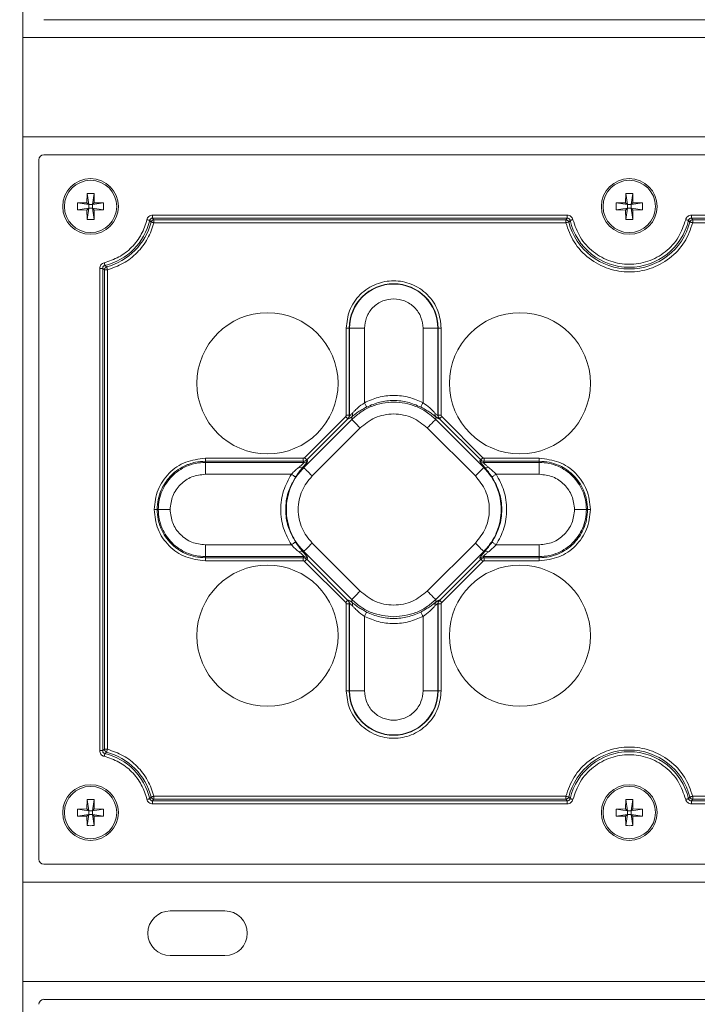
# Model space of a CAD drawing. Units: millimetres. Extents: x 0 to 841, y 0 to 594.
# Drawn here: x 436 to 444, y 65 to 77 of the extents above; entities that cross this region are included whole.
import ezdxf

# ---------------------------------------------------------------- set-up
doc = ezdxf.new("R2010")
doc.units = ezdxf.units.MM
doc.layers.add('DIM-02', color=1, linetype='Continuous')
doc.styles.get("Standard").update_dxf_attribs({"font": 'arial.ttf'})
doc.dimstyles.new('AM_ISO', dxfattribs={"dimscale": 0.8, "dimtxt": 3.5, "dimasz": 2.5, "dimexe": 1, "dimexo": 1, "dimgap": 1.5, "dimtad": 1, "dimdsep": 46, "dimtxsty": 'Standard', "dimcen": 0, "dimclrd": 256, "dimclre": 256, "dimclrt": 2, "dimadec": 0, "dimazin": 2, "dimtp": 0.1, "dimtm": 0.1, "dimtfac": 0.71, "dimtdec": 3, "dimtmove": 0, "dimatfit": 3, "dimfxl": 1, "dimlwd": -1, "dimlwe": -1, "dimarcsym": 0})

# ---------------------------------------------------------------- blocks, each defined once
blk = doc.blocks.new('*D149')
at = {"layer": 'Defpoints', "color": 0}
for p in [(461.261, 113.36), (431.571, 65.646), (461.261, 65.522)]:
    blk.add_point(p, dxfattribs=at)
at = {"layer": 'DIM-02', "linetype": 'Continuous'}
for p, q in [((431.571, 66.446), (431.571, 114.16)), ((461.261, 66.322), (461.261, 114.16)), ((433.571, 113.36), (459.261, 113.36))]:
    blk.add_line(p, q, dxfattribs=at)
at = {"layer": 'DIM-02'}
for points in [[(433.571, 113.693), (433.571, 113.026), (431.571, 113.36)], [(459.261, 113.026), (459.261, 113.693), (461.261, 113.36)]]:
    blk.add_solid(points, dxfattribs=at)
at = {"layer": 'DIM-02', "color": 2, "insert": (445.972, 115.989), "char_height": 2.8, "attachment_point": 5}
blk.add_mtext('255', dxfattribs=at)

msp = doc.modelspace()

# ---------------------------------------------------------------- linework, layer by layer
at = {"color": 3, "linetype": 'Continuous', "lineweight": 15}
for p, q in [((435.76, 105.219), (435.76, 56.619)), ((436.012, 76.635), (456.473, 76.635)), ((456.904, 76.419), (435.76, 76.419)), ((435.76, 75.219), (456.904, 75.219)), ((435.952, 74.943), (435.952, 66.495)), ((456.653, 75.003), (436.012, 75.003)), ((436.534, 74.537), (436.532, 74.423)), ((436.554, 74.401), (436.534, 74.537)), ((436.618, 74.537), (436.599, 74.401)), ((436.621, 74.423), (436.618, 74.537)), ((443.038, 74.537), (443.036, 74.423)), ((443.058, 74.401), (443.038, 74.537)), ((443.122, 74.537), (443.103, 74.401)), ((443.125, 74.423), (443.122, 74.537)), ((436.532, 74.423), (436.419, 74.421)), ((436.419, 74.421), (436.554, 74.401)), ((436.419, 74.337), (436.419, 74.421)), ((436.554, 74.357), (436.419, 74.337)), ((436.419, 74.337), (436.532, 74.335)), ((436.554, 74.401), (436.532, 74.423)), ((436.554, 74.357), (436.532, 74.335)), ((436.532, 74.335), (436.534, 74.221)), ((436.534, 74.221), (436.554, 74.357)), ((436.554, 74.401), (436.554, 74.357)), ((436.599, 74.401), (436.554, 74.401)), ((436.554, 74.357), (436.599, 74.357)), ((436.621, 74.423), (436.599, 74.401)), ((436.599, 74.401), (436.734, 74.421)), ((436.599, 74.357), (436.599, 74.401)), ((436.621, 74.335), (436.599, 74.357)), ((436.734, 74.337), (436.599, 74.357)), ((436.599, 74.357), (436.618, 74.221)), ((436.621, 74.335), (436.618, 74.221)), ((436.734, 74.421), (436.621, 74.423)), ((436.621, 74.335), (436.734, 74.337)), ((436.734, 74.421), (436.734, 74.337)), ((443.036, 74.423), (442.923, 74.421)), ((442.923, 74.421), (443.058, 74.401)), ((442.923, 74.337), (442.923, 74.421)), ((443.058, 74.357), (442.923, 74.337)), ((442.923, 74.337), (443.036, 74.335)), ((443.058, 74.401), (443.036, 74.423)), ((443.058, 74.357), (443.036, 74.335)), ((443.036, 74.335), (443.038, 74.221)), ((443.038, 74.221), (443.058, 74.357)), ((443.058, 74.401), (443.058, 74.357)), ((443.103, 74.401), (443.058, 74.401)), ((443.058, 74.357), (443.103, 74.357)), ((443.125, 74.423), (443.103, 74.401)), ((443.103, 74.401), (443.238, 74.421)), ((443.103, 74.357), (443.103, 74.401)), ((443.125, 74.335), (443.103, 74.357)), ((443.238, 74.337), (443.103, 74.357)), ((443.103, 74.357), (443.122, 74.221)), ((443.125, 74.335), (443.122, 74.221)), ((443.238, 74.421), (443.125, 74.423)), ((443.125, 74.335), (443.238, 74.337)), ((443.238, 74.421), (443.238, 74.337)), ((437.308, 74.191), (437.291, 74.211)), ((442.331, 74.274), (437.326, 74.274)), ((437.326, 74.274), (437.326, 74.239)), ((442.331, 74.239), (437.326, 74.239)), ((437.326, 74.239), (437.342, 74.218)), ((437.342, 74.218), (442.315, 74.218)), ((437.342, 74.182), (437.342, 74.218)), ((442.315, 74.218), (442.331, 74.239)), ((442.315, 74.218), (442.315, 74.182)), ((442.331, 74.239), (442.331, 74.274)), ((442.366, 74.211), (442.349, 74.191)), ((443.812, 74.191), (443.795, 74.211)), ((448.835, 74.274), (443.83, 74.274)), ((443.83, 74.274), (443.83, 74.239)), ((448.835, 74.239), (443.83, 74.239)), ((443.83, 74.239), (443.846, 74.218)), ((443.846, 74.218), (448.819, 74.218)), ((443.846, 74.182), (443.846, 74.218)), ((442.315, 74.182), (437.342, 74.182)), ((448.819, 74.182), (443.846, 74.182)), ((436.687, 73.631), (436.687, 67.807)), ((436.723, 73.631), (436.687, 73.631)), ((436.723, 73.631), (436.723, 67.807)), ((436.744, 73.615), (436.723, 73.631)), ((436.744, 67.823), (436.744, 73.615)), ((436.744, 73.615), (436.779, 73.615)), ((436.75, 73.665), (436.77, 73.649)), ((436.779, 73.615), (436.779, 67.823)), ((439.664, 71.858), (439.664, 72.909)), ((439.7, 72.909), (439.664, 72.909)), ((439.7, 72.909), (439.703, 72.909)), ((439.7, 72.909), (439.7, 71.858)), ((439.703, 72.909), (439.703, 71.855)), ((439.703, 72.909), (439.883, 72.909)), ((439.883, 72.009), (439.883, 72.909)), ((440.59, 72.909), (440.59, 72.009)), ((440.77, 72.909), (440.59, 72.909)), ((440.77, 71.855), (440.77, 72.909)), ((440.77, 72.909), (440.773, 72.909)), ((440.773, 71.858), (440.773, 72.909)), ((440.773, 72.909), (440.809, 72.909)), ((440.809, 72.909), (440.809, 71.858)), ((439.161, 71.345), (439.657, 71.841)), ((439.7, 71.858), (439.664, 71.858)), ((439.703, 71.855), (439.7, 71.858)), ((439.73, 71.84), (439.73, 71.806)), ((440.743, 71.806), (440.743, 71.84)), ((440.77, 71.855), (440.773, 71.858)), ((440.809, 71.858), (440.773, 71.858)), ((440.816, 71.841), (441.312, 71.345)), ((439.73, 71.806), (439.15, 71.225)), ((439.682, 71.816), (439.186, 71.32)), ((439.686, 71.813), (439.682, 71.816)), ((441.323, 71.225), (440.743, 71.806)), ((440.791, 71.816), (440.787, 71.813)), ((441.287, 71.32), (440.791, 71.816)), ((439.251, 71.124), (439.831, 71.704)), ((440.642, 71.704), (441.222, 71.124)), ((437.962, 71.302), (437.962, 71.338)), ((437.962, 71.338), (439.144, 71.338)), ((437.962, 71.302), (437.962, 71.288)), ((439.144, 71.302), (437.962, 71.302)), ((437.962, 71.288), (437.962, 71.145)), ((437.962, 71.288), (439.154, 71.288)), ((439.144, 71.338), (439.144, 71.302)), ((439.154, 71.288), (439.144, 71.302)), ((439.196, 71.306), (439.186, 71.32)), ((441.287, 71.32), (441.277, 71.306)), ((441.329, 71.302), (441.319, 71.288)), ((441.319, 71.288), (441.994, 71.288)), ((441.329, 71.302), (441.329, 71.338)), ((441.329, 71.338), (441.994, 71.338)), ((441.994, 71.302), (441.329, 71.302)), ((441.994, 71.338), (441.994, 71.302)), ((441.994, 71.302), (441.994, 71.288)), ((441.994, 71.288), (441.994, 71.145)), ((437.962, 71.145), (439.001, 71.145)), ((439.15, 71.225), (439.137, 71.225)), ((441.336, 71.225), (441.323, 71.225)), ((441.472, 71.145), (441.994, 71.145)), ((437.343, 70.719), (437.379, 70.719)), ((437.379, 70.719), (437.393, 70.719)), ((437.393, 70.719), (437.537, 70.719)), ((442.563, 70.719), (442.42, 70.719)), ((442.577, 70.719), (442.563, 70.719)), ((442.613, 70.719), (442.577, 70.719)), ((437.962, 70.15), (437.962, 70.293)), ((439.001, 70.293), (437.962, 70.293)), ((439.831, 69.733), (439.251, 70.314)), ((441.222, 70.314), (440.642, 69.733)), ((441.994, 70.293), (441.472, 70.293)), ((441.994, 70.15), (441.994, 70.293)), ((439.137, 70.213), (439.15, 70.213)), ((439.15, 70.213), (439.73, 69.632)), ((440.743, 69.632), (441.323, 70.213)), ((441.323, 70.213), (441.336, 70.213)), ((439.154, 70.15), (437.962, 70.15)), ((437.962, 70.136), (437.962, 70.15)), ((437.962, 70.136), (439.144, 70.136)), ((437.962, 70.1), (437.962, 70.136)), ((439.144, 70.1), (437.962, 70.1)), ((439.144, 70.136), (439.154, 70.15)), ((439.144, 70.136), (439.144, 70.1)), ((439.657, 69.597), (439.161, 70.093)), ((439.186, 70.118), (439.196, 70.132)), ((439.186, 70.118), (439.682, 69.622)), ((440.791, 69.622), (441.287, 70.118)), ((441.312, 70.093), (440.816, 69.597)), ((441.277, 70.132), (441.287, 70.118)), ((441.994, 70.15), (441.319, 70.15)), ((441.319, 70.15), (441.329, 70.136)), ((441.329, 70.136), (441.994, 70.136)), ((441.329, 70.1), (441.329, 70.136)), ((441.994, 70.1), (441.329, 70.1)), ((441.994, 70.136), (441.994, 70.15)), ((441.994, 70.136), (441.994, 70.1)), ((439.664, 69.58), (439.7, 69.58)), ((439.664, 68.529), (439.664, 69.58)), ((439.686, 69.625), (439.682, 69.622)), ((439.703, 69.582), (439.7, 69.58)), ((439.7, 69.58), (439.7, 68.529)), ((439.703, 69.582), (439.703, 68.529)), ((439.73, 69.632), (439.73, 69.598)), ((440.743, 69.598), (440.743, 69.632)), ((440.77, 68.529), (440.77, 69.582)), ((440.77, 69.582), (440.773, 69.58)), ((440.773, 68.529), (440.773, 69.58)), ((440.773, 69.58), (440.809, 69.58)), ((440.787, 69.625), (440.791, 69.622)), ((440.809, 69.58), (440.809, 68.529)), ((439.883, 68.529), (439.883, 69.428)), ((440.59, 69.428), (440.59, 68.529)), ((439.7, 68.529), (439.664, 68.529)), ((439.703, 68.529), (439.7, 68.529)), ((439.703, 68.529), (439.883, 68.529)), ((440.77, 68.529), (440.59, 68.529)), ((440.773, 68.529), (440.77, 68.529)), ((440.773, 68.529), (440.809, 68.529)), ((436.687, 67.807), (436.723, 67.807)), ((436.723, 67.807), (436.744, 67.823)), ((436.779, 67.823), (436.744, 67.823)), ((436.77, 67.789), (436.75, 67.772)), ((436.779, 67.823), (436.77, 67.789)), ((436.534, 67.217), (436.532, 67.103)), ((436.554, 67.081), (436.534, 67.217)), ((436.618, 67.217), (436.599, 67.081)), ((436.621, 67.103), (436.618, 67.217)), ((437.291, 67.226), (437.308, 67.247)), ((437.326, 67.199), (437.342, 67.22)), ((442.331, 67.199), (437.326, 67.199)), ((437.326, 67.199), (437.326, 67.163)), ((437.342, 67.22), (437.342, 67.256)), ((437.342, 67.256), (442.315, 67.256)), ((442.315, 67.22), (437.342, 67.22)), ((442.315, 67.256), (442.315, 67.22)), ((442.315, 67.22), (442.331, 67.199)), ((442.331, 67.163), (442.331, 67.199)), ((442.349, 67.247), (442.366, 67.226)), ((443.038, 67.217), (443.036, 67.103)), ((443.058, 67.081), (443.038, 67.217)), ((443.122, 67.217), (443.103, 67.081)), ((443.125, 67.103), (443.122, 67.217)), ((443.795, 67.226), (443.812, 67.247)), ((443.83, 67.199), (443.846, 67.22)), ((448.835, 67.199), (443.83, 67.199)), ((443.83, 67.199), (443.83, 67.163)), ((443.846, 67.22), (443.846, 67.256)), ((443.846, 67.256), (448.819, 67.256)), ((448.819, 67.22), (443.846, 67.22)), ((436.532, 67.103), (436.419, 67.101)), ((436.419, 67.101), (436.554, 67.081)), ((436.419, 67.017), (436.419, 67.101)), ((436.554, 67.081), (436.532, 67.103)), ((436.554, 67.081), (436.554, 67.037)), ((436.599, 67.081), (436.554, 67.081)), ((436.621, 67.103), (436.599, 67.081)), ((436.599, 67.081), (436.734, 67.101)), ((436.599, 67.037), (436.599, 67.081)), ((436.734, 67.101), (436.621, 67.103)), ((436.734, 67.101), (436.734, 67.017)), ((437.326, 67.163), (442.331, 67.163)), ((443.036, 67.103), (442.923, 67.101)), ((442.923, 67.101), (443.058, 67.081)), ((442.923, 67.017), (442.923, 67.101)), ((443.058, 67.081), (443.036, 67.103)), ((443.058, 67.081), (443.058, 67.037)), ((443.103, 67.081), (443.058, 67.081)), ((443.125, 67.103), (443.103, 67.081)), ((443.103, 67.081), (443.238, 67.101)), ((443.103, 67.037), (443.103, 67.081)), ((443.238, 67.101), (443.125, 67.103)), ((443.238, 67.101), (443.238, 67.017)), ((443.83, 67.163), (448.835, 67.163)), ((436.554, 67.037), (436.419, 67.017)), ((436.419, 67.017), (436.532, 67.015)), ((436.554, 67.037), (436.532, 67.015)), ((436.532, 67.015), (436.534, 66.901)), ((436.534, 66.901), (436.554, 67.037)), ((436.554, 67.037), (436.599, 67.037)), ((436.621, 67.015), (436.599, 67.037)), ((436.734, 67.017), (436.599, 67.037)), ((436.599, 67.037), (436.618, 66.901)), ((436.621, 67.015), (436.618, 66.901)), ((436.621, 67.015), (436.734, 67.017)), ((443.058, 67.037), (442.923, 67.017)), ((442.923, 67.017), (443.036, 67.015)), ((443.058, 67.037), (443.036, 67.015)), ((443.036, 67.015), (443.038, 66.901)), ((443.038, 66.901), (443.058, 67.037)), ((443.058, 67.037), (443.103, 67.037)), ((443.125, 67.015), (443.103, 67.037)), ((443.238, 67.017), (443.103, 67.037)), ((443.103, 67.037), (443.122, 66.901)), ((443.125, 67.015), (443.122, 66.901)), ((443.125, 67.015), (443.238, 67.017)), ((436.012, 66.435), (456.473, 66.435)), ((456.904, 66.219), (435.76, 66.219)), ((437.538, 65.871), (438.198, 65.871)), ((438.198, 65.331), (437.538, 65.331)), ((435.76, 65.019), (456.904, 65.019)), ((456.653, 64.803), (436.012, 64.803))]:
    msp.add_line(p, q, dxfattribs=at)
at = {"color": 3, "linetype": 'Continuous', "lineweight": 15, "flags": 128}
for points in [[(437.291, 74.211), (437.29, 74.212), (437.287, 74.212), (437.284, 74.213), (437.279, 74.214), (437.274, 74.215), (437.269, 74.217), (437.263, 74.218), (437.257, 74.219)], [(442.4, 74.219), (442.394, 74.218), (442.388, 74.217), (442.383, 74.215), (442.378, 74.214), (442.373, 74.213), (442.37, 74.212), (442.367, 74.212), (442.366, 74.211)], [(443.795, 74.211), (443.794, 74.212), (443.791, 74.212), (443.788, 74.213), (443.783, 74.214), (443.778, 74.215), (443.773, 74.217), (443.767, 74.218), (443.761, 74.219)], [(437.308, 74.191), (437.31, 74.19), (437.312, 74.19), (437.316, 74.189), (437.32, 74.188), (437.325, 74.187), (437.33, 74.185), (437.336, 74.184), (437.342, 74.182)], [(442.315, 74.182), (442.321, 74.184), (442.326, 74.185), (442.332, 74.187), (442.337, 74.188), (442.341, 74.189), (442.345, 74.19), (442.347, 74.19), (442.349, 74.191)], [(443.812, 74.191), (443.814, 74.19), (443.816, 74.19), (443.82, 74.189), (443.824, 74.188), (443.829, 74.187), (443.834, 74.185), (443.84, 74.184), (443.846, 74.182)], [(436.741, 73.7), (436.743, 73.694), (436.744, 73.688), (436.746, 73.682), (436.747, 73.677), (436.748, 73.673), (436.749, 73.67), (436.749, 73.667), (436.75, 73.665)], [(436.779, 73.615), (436.778, 73.621), (436.776, 73.626), (436.775, 73.632), (436.773, 73.637), (436.772, 73.641), (436.771, 73.645), (436.771, 73.647), (436.77, 73.649)], [(439.91, 71.956), (439.909, 71.958), (439.907, 71.962), (439.904, 71.967), (439.901, 71.974), (439.897, 71.982), (439.892, 71.99), (439.888, 72), (439.883, 72.009)], [(440.59, 72.009), (440.585, 72), (440.581, 71.99), (440.576, 71.982), (440.572, 71.974), (440.569, 71.967), (440.566, 71.962), (440.564, 71.958), (440.563, 71.956)], [(439.657, 71.841), (439.661, 71.836), (439.666, 71.832), (439.67, 71.828), (439.674, 71.824), (439.677, 71.821), (439.679, 71.818), (439.681, 71.817), (439.682, 71.816)], [(440.791, 71.816), (440.792, 71.817), (440.794, 71.818), (440.796, 71.821), (440.799, 71.824), (440.803, 71.828), (440.807, 71.832), (440.812, 71.836), (440.816, 71.841)], [(439.831, 71.704), (439.813, 71.723), (439.795, 71.741), (439.778, 71.758), (439.763, 71.773), (439.751, 71.785), (439.741, 71.795), (439.734, 71.802), (439.73, 71.806)], [(440.743, 71.806), (440.739, 71.802), (440.732, 71.795), (440.722, 71.785), (440.71, 71.773), (440.695, 71.758), (440.678, 71.741), (440.66, 71.723), (440.642, 71.704)], [(439.186, 71.32), (439.185, 71.321), (439.183, 71.322), (439.181, 71.325), (439.178, 71.328), (439.174, 71.332), (439.17, 71.336), (439.165, 71.34), (439.161, 71.345)], [(441.312, 71.345), (441.308, 71.34), (441.303, 71.336), (441.299, 71.332), (441.295, 71.328), (441.292, 71.325), (441.289, 71.322), (441.288, 71.321), (441.287, 71.32)], [(439.05, 71.112), (439.048, 71.113), (439.045, 71.116), (439.04, 71.119), (439.034, 71.123), (439.027, 71.128), (439.018, 71.133), (439.01, 71.139), (439.001, 71.145)], [(439.15, 71.225), (439.153, 71.222), (439.16, 71.215), (439.17, 71.205), (439.183, 71.192), (439.198, 71.177), (439.214, 71.16), (439.232, 71.142), (439.251, 71.124)], [(441.222, 71.124), (441.241, 71.142), (441.259, 71.16), (441.275, 71.177), (441.29, 71.192), (441.303, 71.205), (441.313, 71.215), (441.32, 71.222), (441.323, 71.225)], [(441.423, 71.112), (441.424, 71.113), (441.428, 71.116), (441.433, 71.119), (441.439, 71.123), (441.446, 71.128), (441.454, 71.133), (441.463, 71.139), (441.472, 71.145)], [(439.05, 70.326), (439.048, 70.324), (439.045, 70.322), (439.04, 70.319), (439.034, 70.315), (439.027, 70.31), (439.018, 70.305), (439.01, 70.299), (439.001, 70.293)], [(439.251, 70.314), (439.232, 70.295), (439.214, 70.277), (439.198, 70.261), (439.183, 70.246), (439.17, 70.233), (439.16, 70.223), (439.153, 70.216), (439.15, 70.213)], [(441.323, 70.213), (441.32, 70.216), (441.313, 70.223), (441.303, 70.233), (441.29, 70.246), (441.275, 70.261), (441.259, 70.277), (441.241, 70.295), (441.222, 70.314)], [(441.423, 70.326), (441.424, 70.324), (441.428, 70.322), (441.433, 70.319), (441.439, 70.315), (441.446, 70.31), (441.454, 70.305), (441.463, 70.299), (441.472, 70.293)], [(439.161, 70.093), (439.165, 70.097), (439.17, 70.102), (439.174, 70.106), (439.178, 70.11), (439.181, 70.113), (439.183, 70.115), (439.185, 70.117), (439.186, 70.118)], [(441.287, 70.118), (441.288, 70.117), (441.289, 70.115), (441.292, 70.113), (441.295, 70.11), (441.299, 70.106), (441.303, 70.102), (441.308, 70.097), (441.312, 70.093)], [(439.73, 69.632), (439.734, 69.636), (439.741, 69.643), (439.751, 69.652), (439.763, 69.665), (439.778, 69.68), (439.795, 69.697), (439.813, 69.715), (439.831, 69.733)], [(440.642, 69.733), (440.66, 69.715), (440.678, 69.697), (440.695, 69.68), (440.71, 69.665), (440.722, 69.652), (440.732, 69.643), (440.739, 69.636), (440.743, 69.632)], [(439.682, 69.622), (439.681, 69.621), (439.679, 69.619), (439.677, 69.617), (439.674, 69.614), (439.67, 69.61), (439.666, 69.606), (439.661, 69.601), (439.657, 69.597)], [(440.816, 69.597), (440.812, 69.601), (440.807, 69.606), (440.803, 69.61), (440.799, 69.614), (440.796, 69.617), (440.794, 69.619), (440.792, 69.621), (440.791, 69.622)], [(439.883, 69.428), (439.888, 69.438), (439.892, 69.447), (439.897, 69.456), (439.901, 69.464), (439.904, 69.47), (439.907, 69.476), (439.909, 69.479), (439.91, 69.481)], [(440.59, 69.428), (440.585, 69.438), (440.581, 69.447), (440.576, 69.456), (440.572, 69.464), (440.569, 69.47), (440.566, 69.476), (440.564, 69.479), (440.563, 69.481)], [(436.75, 67.772), (436.749, 67.771), (436.749, 67.768), (436.748, 67.765), (436.747, 67.76), (436.746, 67.755), (436.744, 67.75), (436.743, 67.744), (436.741, 67.738)], [(437.257, 67.218), (437.263, 67.22), (437.269, 67.221), (437.274, 67.222), (437.279, 67.223), (437.284, 67.225), (437.287, 67.225), (437.29, 67.226), (437.291, 67.226)], [(437.342, 67.256), (437.336, 67.254), (437.33, 67.253), (437.325, 67.251), (437.32, 67.25), (437.316, 67.249), (437.312, 67.248), (437.31, 67.247), (437.308, 67.247)], [(442.349, 67.247), (442.347, 67.247), (442.345, 67.248), (442.341, 67.249), (442.337, 67.25), (442.332, 67.251), (442.326, 67.253), (442.321, 67.254), (442.315, 67.256)], [(442.366, 67.226), (442.367, 67.226), (442.37, 67.225), (442.373, 67.225), (442.378, 67.223), (442.383, 67.222), (442.388, 67.221), (442.394, 67.22), (442.4, 67.218)], [(443.761, 67.218), (443.767, 67.22), (443.773, 67.221), (443.778, 67.222), (443.783, 67.223), (443.788, 67.225), (443.791, 67.225), (443.794, 67.226), (443.795, 67.226)], [(443.846, 67.256), (443.84, 67.254), (443.834, 67.253), (443.829, 67.251), (443.824, 67.25), (443.82, 67.249), (443.816, 67.248), (443.814, 67.247), (443.812, 67.247)]]:
    msp.add_lwpolyline(points, dxfattribs=at)
at = {"color": 3, "linetype": 'Continuous', "lineweight": 15}
for centre, radius in [((436.576, 74.379), 0.336), ((436.576, 74.379), 0.316), ((443.08, 74.379), 0.336), ((443.08, 74.379), 0.316), ((438.712, 72.243), 0.852), ((441.76, 72.243), 0.852), ((438.712, 69.195), 0.852), ((441.76, 69.195), 0.852), ((436.576, 67.059), 0.336), ((436.576, 67.059), 0.316), ((443.08, 67.059), 0.336), ((443.08, 67.059), 0.316)]:
    msp.add_circle(centre, radius, dxfattribs=at)
for centre, radius, start, end in [((436.576, 74.379), 0.734, 283.6451, 346.8142), ((443.08, 74.379), 0.734, 193.1858, 346.8142), ((436.576, 74.379), 0.755, 284.8588, 345.5905), ((443.08, 74.379), 0.755, 194.4095, 345.5905), ((440.236, 72.909), 0.537, 0, 180), ((440.236, 72.909), 0.533, 0, 180), ((439.643, 71.856), 0.0602, 315.0883, 359.6797), ((439.692, 71.867), 0.0466, 324.0522, 18.5137), ((440.781, 71.867), 0.0466, 161.4863, 215.9478), ((440.83, 71.856), 0.0602, 180.3203, 224.9117), ((439.153, 71.348), 0.0603, 270.3268, 314.9071), ((441.32, 71.348), 0.0603, 225.0951, 269.671), ((439.121, 71.266), 0.0434, 232.3183, 291.1605), ((441.352, 71.266), 0.0434, 248.8412, 307.6799), ((439.121, 70.172), 0.0434, 68.8387, 127.6825), ((441.352, 70.172), 0.0434, 52.3192, 111.1596), ((439.153, 70.089), 0.0603, 45.0936, 89.6736), ((441.32, 70.089), 0.0603, 90.3286, 134.9042), ((439.643, 69.582), 0.0602, 0.3203, 44.9117), ((439.692, 69.571), 0.0466, 341.4863, 35.948), ((440.781, 69.571), 0.0466, 144.052, 198.5137), ((440.83, 69.582), 0.0602, 135.0883, 179.6797), ((440.236, 68.529), 0.537, 180, 0), ((440.236, 68.529), 0.533, 180, 0), ((436.576, 67.059), 0.755, 14.4095, 75.1412), ((443.08, 67.059), 0.755, 14.4095, 165.5905), ((443.08, 67.059), 0.734, 13.1858, 166.8142), ((436.576, 67.059), 0.734, 13.1858, 76.3549), ((437.538, 65.601), 0.27, 90, 270), ((438.198, 65.601), 0.27, 270, 90)]:
    msp.add_arc(centre, radius, start, end, dxfattribs=at)
for centre, major_axis in [((436.013, 74.943), (0.0425, -0.0425)), ((436.013, 66.495), (0.0425, 0.0425)), ((436.013, 64.743), (0.0425, -0.0425))]:
    msp.add_ellipse(centre, major_axis=major_axis, ratio=0.997265, start_param=2.357564, end_param=3.925621, dxfattribs=at)
for points in [[(436.534, 74.537), (436.548, 74.537), (436.576, 74.538), (436.604, 74.537), (436.618, 74.537)], [(443.038, 74.537), (443.052, 74.537), (443.08, 74.538), (443.108, 74.537), (443.122, 74.537)], [(436.618, 74.221), (436.604, 74.221), (436.576, 74.22), (436.548, 74.221), (436.534, 74.221)], [(443.122, 74.221), (443.108, 74.221), (443.08, 74.22), (443.052, 74.221), (443.038, 74.221)], [(436.534, 67.217), (436.548, 67.217), (436.576, 67.218), (436.604, 67.217), (436.618, 67.217)], [(443.038, 67.217), (443.052, 67.217), (443.08, 67.218), (443.108, 67.217), (443.122, 67.217)], [(436.618, 66.901), (436.604, 66.901), (436.576, 66.9), (436.548, 66.901), (436.534, 66.901)], [(443.122, 66.901), (443.108, 66.901), (443.08, 66.9), (443.052, 66.901), (443.038, 66.901)]]:
    msp.add_open_spline(points, degree=3, dxfattribs=at)
for points, knots in [([(437.257, 74.219), (437.238, 74.159), (437.198, 74.037), (437.078, 73.881), (436.924, 73.76), (436.801, 73.72), (436.741, 73.7)], [0, 0, 0, 0, 0.24519, 0.499999, 0.754809, 1, 1, 1, 1]), ([(437.257, 74.219), (437.259, 74.227), (437.264, 74.242), (437.281, 74.26), (437.302, 74.272), (437.318, 74.273), (437.326, 74.274)], [0, 0, 0, 0, 0.2500216, 0.5002187, 0.7500922, 1, 1, 1, 1]), ([(437.326, 74.239), (437.322, 74.238), (437.314, 74.238), (437.303, 74.232), (437.295, 74.223), (437.292, 74.215), (437.291, 74.211)], [0, 0, 0, 0, 0.2542677, 0.4999329, 0.7455608, 1, 1, 1, 1]), ([(437.308, 74.191), (437.309, 74.194), (437.312, 74.202), (437.32, 74.21), (437.33, 74.216), (437.338, 74.217), (437.342, 74.218)], [0, 0, 0, 0, 0.243387, 0.500142, 0.699137, 1, 1, 1, 1]), ([(442.315, 74.218), (442.319, 74.217), (442.327, 74.216), (442.337, 74.21), (442.345, 74.202), (442.348, 74.194), (442.349, 74.191)], [0, 0, 0, 0, 0.300786, 0.499856, 0.756612, 1, 1, 1, 1]), ([(442.331, 74.274), (442.339, 74.273), (442.355, 74.272), (442.376, 74.26), (442.393, 74.242), (442.398, 74.227), (442.4, 74.219)], [0, 0, 0, 0, 0.250019, 0.50023, 0.750081, 1, 1, 1, 1]), ([(442.366, 74.211), (442.364, 74.215), (442.362, 74.223), (442.354, 74.232), (442.343, 74.238), (442.335, 74.238), (442.331, 74.239)], [0, 0, 0, 0, 0.254297, 0.499938, 0.745574, 1, 1, 1, 1]), ([(443.761, 74.219), (443.736, 74.147), (443.686, 73.999), (443.522, 73.821), (443.312, 73.706), (443.08, 73.668), (442.848, 73.706), (442.639, 73.821), (442.475, 73.999), (442.425, 74.147), (442.4, 74.219)], [0, 0, 0, 0, 0.121422, 0.25, 0.378577, 0.499999, 0.621422, 0.75, 0.878577, 1, 1, 1, 1]), ([(443.761, 74.219), (443.763, 74.227), (443.768, 74.242), (443.785, 74.26), (443.806, 74.272), (443.822, 74.273), (443.83, 74.274)], [0, 0, 0, 0, 0.2500216, 0.5002187, 0.7500922, 1, 1, 1, 1]), ([(443.83, 74.239), (443.826, 74.238), (443.818, 74.238), (443.807, 74.232), (443.799, 74.223), (443.796, 74.215), (443.795, 74.211)], [0, 0, 0, 0, 0.254272, 0.499875, 0.745557, 1, 1, 1, 1]), ([(443.812, 74.191), (443.813, 74.194), (443.816, 74.202), (443.824, 74.21), (443.834, 74.216), (443.842, 74.217), (443.846, 74.218)], [0, 0, 0, 0, 0.243387, 0.500142, 0.699137, 1, 1, 1, 1]), ([(437.342, 74.182), (437.32, 74.117), (437.275, 73.984), (437.144, 73.816), (436.977, 73.683), (436.844, 73.637), (436.779, 73.615)], [0, 0, 0, 0, 0.2455591, 0.5000005, 0.7544427, 1, 1, 1, 1]), ([(443.846, 74.182), (443.818, 74.102), (443.759, 73.938), (443.573, 73.742), (443.339, 73.616), (443.08, 73.574), (442.822, 73.616), (442.587, 73.742), (442.402, 73.938), (442.343, 74.102), (442.315, 74.182)], [0, 0, 0, 0, 0.121538, 0.25, 0.378462, 0.499999, 0.621538, 0.75, 0.878462, 1, 1, 1, 1]), ([(436.687, 73.631), (436.688, 73.639), (436.689, 73.655), (436.701, 73.676), (436.719, 73.692), (436.734, 73.697), (436.741, 73.7)], [0, 0, 0, 0, 0.2500432, 0.5002576, 0.7500921, 1, 1, 1, 1]), ([(436.75, 73.665), (436.746, 73.664), (436.738, 73.662), (436.729, 73.654), (436.723, 73.643), (436.723, 73.635), (436.723, 73.631)], [0, 0, 0, 0, 0.254204, 0.499867, 0.745585, 1, 1, 1, 1]), ([(436.744, 73.615), (436.744, 73.618), (436.745, 73.626), (436.751, 73.636), (436.759, 73.644), (436.766, 73.647), (436.77, 73.649)], [0, 0, 0, 0, 0.243454, 0.500105, 0.706089, 1, 1, 1, 1]), ([(439.664, 72.909), (439.671, 72.981), (439.683, 73.092), (439.755, 73.225), (439.828, 73.317), (439.92, 73.391), (440.054, 73.46), (440.236, 73.495), (440.419, 73.46), (440.553, 73.391), (440.644, 73.317), (440.718, 73.225), (440.79, 73.092), (440.802, 72.981), (440.809, 72.909)], [0, 0, 0, 0, 0.1197285, 0.1841804, 0.2499996, 0.31582, 0.3802708, 0.500001, 0.6197292, 0.68418, 0.7500004, 0.8158196, 0.8802715, 1, 1, 1, 1]), ([(439.883, 72.909), (439.887, 72.953), (439.895, 73.022), (439.939, 73.105), (439.984, 73.161), (440.041, 73.207), (440.123, 73.249), (440.236, 73.271), (440.35, 73.249), (440.432, 73.207), (440.488, 73.161), (440.534, 73.105), (440.578, 73.022), (440.586, 72.953), (440.59, 72.909)], [0, 0, 0, 0, 0.119722, 0.18489, 0.249999, 0.315168, 0.38028, 0.500002, 0.61972, 0.68489, 0.750001, 0.815168, 0.880278, 1, 1, 1, 1]), ([(439.883, 72.009), (439.938, 72.033), (440.051, 72.082), (440.236, 72.102), (440.422, 72.082), (440.535, 72.033), (440.59, 72.009)], [0, 0, 0, 0, 0.246651, 0.500002, 0.753349, 1, 1, 1, 1]), ([(439.73, 71.806), (439.767, 71.838), (439.839, 71.902), (440.007, 71.988), (440.236, 72.033), (440.466, 71.988), (440.634, 71.902), (440.706, 71.838), (440.743, 71.806)], [0, 0, 0, 0, 0.130518, 0.257506, 0.500001, 0.742464, 0.869459, 1, 1, 1, 1]), ([(439.91, 71.956), (439.892, 71.947), (439.856, 71.928), (439.807, 71.897), (439.764, 71.866), (439.741, 71.848), (439.73, 71.84)], [0, 0, 0, 0, 0.247076, 0.499828, 0.75451, 1, 1, 1, 1]), ([(439.737, 71.882), (439.744, 71.89), (439.763, 71.91), (439.809, 71.954), (439.854, 71.988), (439.883, 72.009)], [0, 0, 0, 0, 0.201262, 0.502296, 1, 1, 1, 1]), ([(440.563, 71.956), (440.511, 71.979), (440.407, 72.024), (440.236, 72.042), (440.066, 72.024), (439.962, 71.979), (439.91, 71.956)], [0, 0, 0, 0, 0.250167, 0.499997, 0.749833, 1, 1, 1, 1]), ([(440.743, 71.84), (440.732, 71.848), (440.709, 71.866), (440.666, 71.897), (440.617, 71.928), (440.581, 71.947), (440.563, 71.956)], [0, 0, 0, 0, 0.245024, 0.499082, 0.75252, 1, 1, 1, 1]), ([(440.59, 72.009), (440.619, 71.988), (440.664, 71.954), (440.71, 71.91), (440.729, 71.89), (440.736, 71.882)], [0, 0, 0, 0, 0.4996941, 0.8002437, 1, 1, 1, 1]), ([(439.657, 71.841), (439.659, 71.843), (439.663, 71.848), (439.663, 71.855), (439.664, 71.858)], [0, 0, 0, 0, 0.49976, 1, 1, 1, 1]), ([(439.682, 71.816), (439.687, 71.822), (439.697, 71.834), (439.699, 71.85), (439.7, 71.858)], [0, 0, 0, 0, 0.492808, 1, 1, 1, 1]), ([(439.686, 71.813), (439.689, 71.813), (439.696, 71.814), (439.719, 71.831), (439.73, 71.84)], [0, 0, 0, 0, 0.48703, 1, 1, 1, 1]), ([(439.703, 71.855), (439.704, 71.855), (439.706, 71.855), (439.716, 71.861), (439.728, 71.873), (439.737, 71.882)], [0, 0, 0, 0, 0.2342839, 0.4749475, 1, 1, 1, 1]), ([(440.642, 71.704), (440.585, 71.75), (440.498, 71.82), (440.353, 71.864), (440.236, 71.877), (440.119, 71.864), (439.975, 71.82), (439.888, 71.75), (439.831, 71.704)], [0, 0, 0, 0, 0.239967, 0.368697, 0.499998, 0.631303, 0.760033, 1, 1, 1, 1]), ([(440.77, 71.855), (440.769, 71.855), (440.767, 71.855), (440.757, 71.861), (440.745, 71.873), (440.736, 71.882)], [0, 0, 0, 0, 0.2342839, 0.4749475, 1, 1, 1, 1]), ([(440.743, 71.84), (440.754, 71.831), (440.776, 71.814), (440.784, 71.813), (440.787, 71.813)], [0, 0, 0, 0, 0.51297, 1, 1, 1, 1]), ([(440.773, 71.858), (440.774, 71.85), (440.776, 71.834), (440.786, 71.822), (440.791, 71.816)], [0, 0, 0, 0, 0.507192, 1, 1, 1, 1]), ([(440.809, 71.858), (440.81, 71.855), (440.81, 71.848), (440.814, 71.843), (440.816, 71.841)], [0, 0, 0, 0, 0.50024, 1, 1, 1, 1]), ([(437.343, 70.719), (437.353, 70.8), (437.372, 70.962), (437.515, 71.167), (437.719, 71.309), (437.881, 71.328), (437.962, 71.338)], [0, 0, 0, 0, 0.250793, 0.500202, 0.749407, 1, 1, 1, 1]), ([(437.379, 70.719), (437.382, 70.759), (437.387, 70.839), (437.417, 70.928), (437.465, 71.029), (437.551, 71.149), (437.675, 71.232), (437.779, 71.273), (437.856, 71.296), (437.922, 71.3), (437.962, 71.302)], [0, 0, 0, 0, 0.131371, 0.26218, 0.304603, 0.500685, 0.738183, 0.781865, 0.868069, 1, 1, 1, 1]), ([(437.393, 70.719), (437.396, 70.758), (437.4, 70.836), (437.447, 70.978), (437.55, 71.131), (437.703, 71.234), (437.845, 71.281), (437.923, 71.286), (437.962, 71.288)], [0, 0, 0, 0, 0.132219, 0.262293, 0.500211, 0.737895, 0.867867, 1, 1, 1, 1]), ([(439.154, 71.288), (439.154, 71.287), (439.153, 71.284), (439.141, 71.271), (439.122, 71.253), (439.104, 71.239), (439.095, 71.231)], [0, 0, 0, 0, 0.217018, 0.449517, 0.70208, 1, 1, 1, 1]), ([(439.137, 71.225), (439.146, 71.236), (439.164, 71.257), (439.184, 71.281), (439.196, 71.299), (439.196, 71.304), (439.196, 71.306)], [0, 0, 0, 0, 0.274126, 0.528597, 0.767832, 1, 1, 1, 1]), ([(439.144, 71.338), (439.147, 71.338), (439.153, 71.339), (439.158, 71.343), (439.161, 71.345)], [0, 0, 0, 0, 0.500113, 1, 1, 1, 1]), ([(439.144, 71.302), (439.152, 71.303), (439.168, 71.305), (439.18, 71.315), (439.186, 71.32)], [0, 0, 0, 0, 0.507148, 1, 1, 1, 1]), ([(441.277, 71.306), (441.277, 71.304), (441.277, 71.299), (441.289, 71.281), (441.309, 71.257), (441.327, 71.236), (441.336, 71.225)], [0, 0, 0, 0, 0.232009, 0.471392, 0.725675, 1, 1, 1, 1]), ([(441.287, 71.32), (441.293, 71.315), (441.305, 71.305), (441.321, 71.303), (441.329, 71.302)], [0, 0, 0, 0, 0.492852, 1, 1, 1, 1]), ([(441.312, 71.345), (441.315, 71.343), (441.32, 71.339), (441.326, 71.338), (441.329, 71.338)], [0, 0, 0, 0, 0.499887, 1, 1, 1, 1]), ([(441.319, 71.288), (441.319, 71.287), (441.319, 71.284), (441.332, 71.271), (441.351, 71.253), (441.369, 71.239), (441.378, 71.231)], [0, 0, 0, 0, 0.216981, 0.449511, 0.702033, 1, 1, 1, 1]), ([(441.994, 71.338), (442.075, 71.328), (442.237, 71.309), (442.442, 71.167), (442.584, 70.962), (442.603, 70.8), (442.613, 70.719)], [0, 0, 0, 0, 0.250791, 0.500203, 0.749408, 1, 1, 1, 1]), ([(441.994, 71.302), (442.034, 71.3), (442.114, 71.295), (442.203, 71.265), (442.304, 71.217), (442.423, 71.13), (442.507, 71.006), (442.548, 70.902), (442.571, 70.826), (442.575, 70.759), (442.577, 70.719)], [0, 0, 0, 0, 0.131373, 0.262178, 0.304605, 0.500686, 0.738183, 0.781867, 0.86807, 1, 1, 1, 1]), ([(441.994, 71.288), (442.033, 71.286), (442.111, 71.281), (442.253, 71.234), (442.406, 71.131), (442.509, 70.978), (442.556, 70.836), (442.561, 70.758), (442.563, 70.719)], [0, 0, 0, 0, 0.132218, 0.262293, 0.50021, 0.737896, 0.867866, 1, 1, 1, 1]), ([(437.537, 70.719), (437.543, 70.775), (437.556, 70.886), (437.655, 71.027), (437.795, 71.125), (437.907, 71.138), (437.962, 71.145)], [0, 0, 0, 0, 0.25055, 0.500427, 0.750284, 1, 1, 1, 1]), ([(439.001, 70.293), (438.965, 70.358), (438.893, 70.49), (438.863, 70.719), (438.893, 70.947), (438.965, 71.08), (439.001, 71.145)], [0, 0, 0, 0, 0.2449296, 0.5000002, 0.7550709, 1, 1, 1, 1]), ([(439.15, 71.225), (439.117, 71.189), (439.053, 71.116), (438.968, 70.949), (438.922, 70.719), (438.968, 70.489), (439.053, 70.321), (439.117, 70.249), (439.15, 70.213)], [0, 0, 0, 0, 0.130539, 0.257535, 0.5, 0.742493, 0.869482, 1, 1, 1, 1]), ([(439.001, 71.145), (439.016, 71.16), (439.043, 71.188), (439.073, 71.214), (439.088, 71.226), (439.093, 71.23), (439.094, 71.231), (439.095, 71.231)], [0, 0, 0, 0, 0.500221, 0.859615, 0.957223, 0.985479, 1, 1, 1, 1]), ([(439.137, 71.225), (439.122, 71.208), (439.093, 71.174), (439.065, 71.133), (439.05, 71.112)], [0, 0, 0, 0, 0.499157, 1, 1, 1, 1]), ([(439.251, 71.124), (439.205, 71.067), (439.135, 70.981), (439.091, 70.836), (439.078, 70.719), (439.091, 70.602), (439.135, 70.457), (439.205, 70.37), (439.251, 70.314)], [0, 0, 0, 0, 0.239967, 0.368696, 0.5, 0.631304, 0.760033, 1, 1, 1, 1]), ([(441.222, 70.314), (441.268, 70.37), (441.338, 70.457), (441.382, 70.602), (441.395, 70.719), (441.382, 70.836), (441.338, 70.981), (441.268, 71.067), (441.222, 71.124)], [0, 0, 0, 0, 0.239967, 0.368696, 0.5, 0.631304, 0.760033, 1, 1, 1, 1]), ([(441.323, 70.213), (441.356, 70.249), (441.42, 70.321), (441.505, 70.489), (441.551, 70.719), (441.505, 70.949), (441.42, 71.116), (441.356, 71.189), (441.323, 71.225)], [0, 0, 0, 0, 0.130539, 0.257535, 0.5, 0.742493, 0.869482, 1, 1, 1, 1]), ([(441.336, 71.225), (441.351, 71.208), (441.38, 71.174), (441.408, 71.133), (441.423, 71.112)], [0, 0, 0, 0, 0.501138, 1, 1, 1, 1]), ([(441.378, 71.231), (441.394, 71.218), (441.426, 71.192), (441.457, 71.161), (441.472, 71.145)], [0, 0, 0, 0, 0.500738, 1, 1, 1, 1]), ([(441.472, 71.145), (441.508, 71.08), (441.58, 70.947), (441.61, 70.719), (441.58, 70.49), (441.508, 70.358), (441.472, 70.293)], [0, 0, 0, 0, 0.244929, 0.5, 0.75507, 1, 1, 1, 1]), ([(441.994, 71.145), (442.05, 71.138), (442.161, 71.125), (442.302, 71.026), (442.4, 70.886), (442.413, 70.775), (442.42, 70.719)], [0, 0, 0, 0, 0.250548, 0.500428, 0.750281, 1, 1, 1, 1]), ([(439.05, 71.112), (439.017, 71.051), (438.95, 70.928), (438.923, 70.719), (438.95, 70.509), (439.017, 70.387), (439.05, 70.326)], [0, 0, 0, 0, 0.250243, 0.5, 0.749757, 1, 1, 1, 1]), ([(441.423, 70.326), (441.456, 70.387), (441.523, 70.509), (441.55, 70.719), (441.523, 70.928), (441.456, 71.051), (441.423, 71.112)], [0, 0, 0, 0, 0.250243, 0.5, 0.749757, 1, 1, 1, 1]), ([(437.962, 70.1), (437.881, 70.109), (437.719, 70.129), (437.514, 70.271), (437.372, 70.476), (437.353, 70.638), (437.343, 70.719)], [0, 0, 0, 0, 0.250791, 0.500203, 0.749407, 1, 1, 1, 1]), ([(437.962, 70.136), (437.922, 70.138), (437.843, 70.143), (437.754, 70.173), (437.652, 70.221), (437.533, 70.307), (437.45, 70.431), (437.409, 70.535), (437.386, 70.612), (437.382, 70.679), (437.379, 70.719)], [0, 0, 0, 0, 0.131373, 0.262178, 0.304605, 0.500686, 0.738183, 0.781866, 0.86807, 1, 1, 1, 1]), ([(437.962, 70.15), (437.923, 70.152), (437.845, 70.157), (437.703, 70.204), (437.55, 70.307), (437.447, 70.459), (437.4, 70.602), (437.396, 70.68), (437.393, 70.719)], [0, 0, 0, 0, 0.132218, 0.262293, 0.50021, 0.737895, 0.867866, 1, 1, 1, 1]), ([(437.962, 70.293), (437.907, 70.299), (437.795, 70.312), (437.654, 70.411), (437.556, 70.552), (437.543, 70.663), (437.537, 70.719)], [0, 0, 0, 0, 0.250548, 0.500427, 0.750281, 1, 1, 1, 1]), ([(442.42, 70.719), (442.413, 70.663), (442.4, 70.551), (442.301, 70.411), (442.161, 70.312), (442.05, 70.299), (441.994, 70.293)], [0, 0, 0, 0, 0.25055, 0.500426, 0.750279, 1, 1, 1, 1]), ([(442.563, 70.719), (442.561, 70.68), (442.556, 70.601), (442.509, 70.459), (442.406, 70.307), (442.253, 70.204), (442.111, 70.157), (442.033, 70.152), (441.994, 70.15)], [0, 0, 0, 0, 0.1322187, 0.2622928, 0.5002108, 0.737895, 0.8678673, 1, 1, 1, 1]), ([(442.577, 70.719), (442.575, 70.679), (442.57, 70.599), (442.54, 70.51), (442.492, 70.409), (442.405, 70.289), (442.281, 70.206), (442.177, 70.165), (442.101, 70.142), (442.034, 70.138), (441.994, 70.136)], [0, 0, 0, 0, 0.1313714, 0.2621802, 0.3046033, 0.5006854, 0.7381829, 0.7818688, 0.8680689, 1, 1, 1, 1]), ([(442.613, 70.719), (442.603, 70.638), (442.584, 70.476), (442.442, 70.271), (442.237, 70.129), (442.075, 70.109), (441.994, 70.1)], [0, 0, 0, 0, 0.250794, 0.500202, 0.749407, 1, 1, 1, 1]), ([(439.095, 70.206), (439.079, 70.219), (439.047, 70.245), (439.016, 70.277), (439.001, 70.293)], [0, 0, 0, 0, 0.500738, 1, 1, 1, 1]), ([(439.137, 70.213), (439.122, 70.23), (439.093, 70.264), (439.065, 70.305), (439.05, 70.326)], [0, 0, 0, 0, 0.501138, 1, 1, 1, 1]), ([(441.336, 70.213), (441.351, 70.23), (441.38, 70.264), (441.408, 70.305), (441.423, 70.326)], [0, 0, 0, 0, 0.499171, 1, 1, 1, 1]), ([(441.472, 70.293), (441.457, 70.277), (441.43, 70.25), (441.4, 70.224), (441.385, 70.211), (441.38, 70.208), (441.379, 70.207), (441.378, 70.206)], [0, 0, 0, 0, 0.500221, 0.859615, 0.957223, 0.985458, 1, 1, 1, 1]), ([(439.154, 70.15), (439.154, 70.151), (439.153, 70.154), (439.141, 70.167), (439.122, 70.185), (439.104, 70.199), (439.095, 70.206)], [0, 0, 0, 0, 0.216982, 0.449512, 0.702033, 1, 1, 1, 1]), ([(439.196, 70.132), (439.196, 70.134), (439.196, 70.138), (439.184, 70.156), (439.164, 70.181), (439.146, 70.202), (439.137, 70.213)], [0, 0, 0, 0, 0.232009, 0.471393, 0.725674, 1, 1, 1, 1]), ([(441.336, 70.213), (441.327, 70.202), (441.309, 70.181), (441.289, 70.156), (441.277, 70.138), (441.277, 70.134), (441.277, 70.132)], [0, 0, 0, 0, 0.274126, 0.528596, 0.767832, 1, 1, 1, 1]), ([(441.319, 70.15), (441.319, 70.151), (441.319, 70.154), (441.332, 70.167), (441.351, 70.185), (441.369, 70.199), (441.378, 70.206)], [0, 0, 0, 0, 0.217018, 0.449518, 0.70208, 1, 1, 1, 1]), ([(439.186, 70.118), (439.18, 70.123), (439.168, 70.133), (439.152, 70.135), (439.144, 70.136)], [0, 0, 0, 0, 0.492852, 1, 1, 1, 1]), ([(439.161, 70.093), (439.158, 70.095), (439.153, 70.099), (439.147, 70.099), (439.144, 70.1)], [0, 0, 0, 0, 0.499887, 1, 1, 1, 1]), ([(441.329, 70.136), (441.321, 70.135), (441.305, 70.133), (441.293, 70.123), (441.287, 70.118)], [0, 0, 0, 0, 0.507148, 1, 1, 1, 1]), ([(441.329, 70.1), (441.326, 70.099), (441.32, 70.099), (441.315, 70.095), (441.312, 70.093)], [0, 0, 0, 0, 0.500113, 1, 1, 1, 1]), ([(439.831, 69.733), (439.888, 69.688), (439.975, 69.617), (440.119, 69.573), (440.236, 69.561), (440.353, 69.573), (440.498, 69.617), (440.585, 69.688), (440.642, 69.733)], [0, 0, 0, 0, 0.239966, 0.368697, 0.500002, 0.631303, 0.760034, 1, 1, 1, 1]), ([(439.664, 69.58), (439.663, 69.583), (439.663, 69.589), (439.659, 69.594), (439.657, 69.597)], [0, 0, 0, 0, 0.500228, 1, 1, 1, 1]), ([(439.7, 69.58), (439.699, 69.588), (439.697, 69.604), (439.687, 69.616), (439.682, 69.622)], [0, 0, 0, 0, 0.507188, 1, 1, 1, 1]), ([(439.73, 69.598), (439.719, 69.607), (439.696, 69.624), (439.689, 69.624), (439.686, 69.625)], [0, 0, 0, 0, 0.51297, 1, 1, 1, 1]), ([(439.703, 69.582), (439.704, 69.583), (439.706, 69.583), (439.716, 69.577), (439.728, 69.564), (439.737, 69.556)], [0, 0, 0, 0, 0.234284, 0.474949, 1, 1, 1, 1]), ([(440.236, 69.423), (440.145, 69.433), (440.007, 69.448), (439.839, 69.536), (439.767, 69.6), (439.73, 69.632)], [0, 0, 0, 0, 0.484957, 0.738942, 1, 1, 1, 1]), ([(439.73, 69.598), (439.741, 69.589), (439.764, 69.572), (439.807, 69.541), (439.856, 69.51), (439.892, 69.491), (439.91, 69.481)], [0, 0, 0, 0, 0.245408, 0.500071, 0.752851, 1, 1, 1, 1]), ([(440.743, 69.632), (440.706, 69.6), (440.634, 69.536), (440.466, 69.448), (440.327, 69.433), (440.236, 69.423)], [0, 0, 0, 0, 0.26106, 0.515047, 1, 1, 1, 1]), ([(440.563, 69.481), (440.581, 69.491), (440.617, 69.51), (440.666, 69.541), (440.709, 69.572), (440.732, 69.589), (440.743, 69.598)], [0, 0, 0, 0, 0.247431, 0.500916, 0.754935, 1, 1, 1, 1]), ([(440.77, 69.582), (440.769, 69.583), (440.767, 69.583), (440.757, 69.577), (440.745, 69.564), (440.736, 69.556)], [0, 0, 0, 0, 0.234284, 0.474949, 1, 1, 1, 1]), ([(440.787, 69.625), (440.784, 69.624), (440.776, 69.624), (440.754, 69.607), (440.743, 69.598)], [0, 0, 0, 0, 0.48703, 1, 1, 1, 1]), ([(440.791, 69.622), (440.786, 69.616), (440.776, 69.604), (440.774, 69.588), (440.773, 69.58)], [0, 0, 0, 0, 0.492812, 1, 1, 1, 1]), ([(440.816, 69.597), (440.814, 69.594), (440.81, 69.589), (440.81, 69.583), (440.809, 69.58)], [0, 0, 0, 0, 0.499772, 1, 1, 1, 1]), ([(439.883, 69.428), (439.854, 69.45), (439.809, 69.483), (439.763, 69.528), (439.744, 69.548), (439.737, 69.556)], [0, 0, 0, 0, 0.497704, 0.798738, 1, 1, 1, 1]), ([(439.91, 69.481), (439.962, 69.458), (440.067, 69.412), (440.18, 69.405), (440.236, 69.402)], [0, 0, 0, 0, 0.505571, 1, 1, 1, 1]), ([(440.236, 69.402), (440.293, 69.405), (440.406, 69.412), (440.51, 69.458), (440.563, 69.481)], [0, 0, 0, 0, 0.494424, 1, 1, 1, 1]), ([(440.736, 69.556), (440.729, 69.548), (440.71, 69.528), (440.664, 69.484), (440.619, 69.45), (440.59, 69.428)], [0, 0, 0, 0, 0.199757, 0.500306, 1, 1, 1, 1]), ([(439.883, 69.428), (439.938, 69.404), (440.051, 69.356), (440.236, 69.336), (440.422, 69.356), (440.535, 69.404), (440.59, 69.428)], [0, 0, 0, 0, 0.246651, 0.500002, 0.753349, 1, 1, 1, 1]), ([(440.809, 68.529), (440.802, 68.457), (440.79, 68.346), (440.718, 68.213), (440.644, 68.121), (440.553, 68.047), (440.419, 67.977), (440.236, 67.942), (440.054, 67.977), (439.92, 68.047), (439.828, 68.121), (439.755, 68.213), (439.683, 68.346), (439.671, 68.457), (439.664, 68.529)], [0, 0, 0, 0, 0.119728, 0.18418, 0.249999, 0.31582, 0.380271, 0.499999, 0.619729, 0.68418, 0.750001, 0.81582, 0.880272, 1, 1, 1, 1]), ([(440.59, 68.529), (440.586, 68.484), (440.578, 68.416), (440.534, 68.333), (440.488, 68.277), (440.432, 68.231), (440.35, 68.188), (440.236, 68.166), (440.123, 68.188), (440.041, 68.231), (439.984, 68.277), (439.939, 68.333), (439.895, 68.416), (439.887, 68.484), (439.883, 68.529)], [0, 0, 0, 0, 0.1197222, 0.1848904, 0.2499992, 0.3151676, 0.3802798, 0.4999984, 0.6197201, 0.6848898, 0.7500007, 0.8151678, 0.8802778, 1, 1, 1, 1]), ([(436.741, 67.738), (436.734, 67.74), (436.719, 67.745), (436.701, 67.762), (436.689, 67.783), (436.688, 67.799), (436.687, 67.807)], [0, 0, 0, 0, 0.250042, 0.50026, 0.750091, 1, 1, 1, 1]), ([(436.723, 67.807), (436.723, 67.803), (436.723, 67.795), (436.729, 67.784), (436.738, 67.776), (436.746, 67.773), (436.75, 67.772)], [0, 0, 0, 0, 0.254182, 0.49984, 0.745573, 1, 1, 1, 1]), ([(436.77, 67.789), (436.766, 67.791), (436.759, 67.794), (436.751, 67.802), (436.745, 67.812), (436.744, 67.819), (436.744, 67.823)], [0, 0, 0, 0, 0.293834, 0.499887, 0.756551, 1, 1, 1, 1]), ([(436.779, 67.823), (436.844, 67.801), (436.977, 67.755), (437.144, 67.622), (437.275, 67.454), (437.32, 67.321), (437.342, 67.256)], [0, 0, 0, 0, 0.245557, 0.499999, 0.754441, 1, 1, 1, 1]), ([(442.315, 67.256), (442.343, 67.336), (442.402, 67.5), (442.587, 67.696), (442.822, 67.822), (443.08, 67.863), (443.339, 67.822), (443.573, 67.696), (443.759, 67.5), (443.818, 67.336), (443.846, 67.256)], [0, 0, 0, 0, 0.121538, 0.25, 0.378462, 0.500001, 0.621538, 0.75, 0.878462, 1, 1, 1, 1]), ([(436.741, 67.738), (436.801, 67.718), (436.924, 67.678), (437.078, 67.557), (437.198, 67.401), (437.238, 67.278), (437.257, 67.218)], [0, 0, 0, 0, 0.245191, 0.500001, 0.754809, 1, 1, 1, 1]), ([(442.4, 67.218), (442.425, 67.29), (442.475, 67.439), (442.639, 67.617), (442.848, 67.732), (443.08, 67.77), (443.312, 67.732), (443.522, 67.617), (443.686, 67.439), (443.736, 67.29), (443.761, 67.218)], [0, 0, 0, 0, 0.121423, 0.25, 0.378578, 0.500001, 0.621423, 0.75, 0.878578, 1, 1, 1, 1]), ([(437.326, 67.163), (437.318, 67.164), (437.302, 67.166), (437.281, 67.178), (437.264, 67.196), (437.259, 67.211), (437.257, 67.218)], [0, 0, 0, 0, 0.250019, 0.50023, 0.750082, 1, 1, 1, 1]), ([(437.291, 67.226), (437.292, 67.222), (437.295, 67.215), (437.303, 67.206), (437.314, 67.2), (437.322, 67.199), (437.326, 67.199)], [0, 0, 0, 0, 0.254302, 0.49994, 0.745575, 1, 1, 1, 1]), ([(437.342, 67.22), (437.338, 67.221), (437.33, 67.222), (437.32, 67.228), (437.312, 67.236), (437.309, 67.243), (437.308, 67.247)], [0, 0, 0, 0, 0.300783, 0.49985, 0.756609, 1, 1, 1, 1]), ([(442.349, 67.247), (442.348, 67.243), (442.345, 67.236), (442.337, 67.228), (442.327, 67.222), (442.319, 67.221), (442.315, 67.22)], [0, 0, 0, 0, 0.24339, 0.500149, 0.699139, 1, 1, 1, 1]), ([(442.331, 67.199), (442.335, 67.199), (442.343, 67.2), (442.354, 67.206), (442.362, 67.215), (442.364, 67.222), (442.366, 67.226)], [0, 0, 0, 0, 0.254271, 0.499873, 0.745548, 1, 1, 1, 1]), ([(442.4, 67.218), (442.398, 67.211), (442.393, 67.195), (442.376, 67.178), (442.355, 67.166), (442.339, 67.164), (442.331, 67.163)], [0, 0, 0, 0, 0.250017, 0.500219, 0.750093, 1, 1, 1, 1]), ([(443.761, 67.218), (443.763, 67.211), (443.768, 67.196), (443.785, 67.178), (443.806, 67.166), (443.822, 67.164), (443.83, 67.163)], [0, 0, 0, 0, 0.2499371, 0.4997934, 0.7499767, 1, 1, 1, 1]), ([(443.795, 67.226), (443.796, 67.222), (443.799, 67.215), (443.807, 67.206), (443.818, 67.2), (443.826, 67.199), (443.83, 67.199)], [0, 0, 0, 0, 0.254302, 0.49994, 0.745575, 1, 1, 1, 1]), ([(443.846, 67.22), (443.842, 67.221), (443.834, 67.222), (443.824, 67.228), (443.816, 67.236), (443.813, 67.243), (443.812, 67.247)], [0, 0, 0, 0, 0.300783, 0.49985, 0.756609, 1, 1, 1, 1])]:
    msp.add_open_spline(points, degree=3, knots=knots, dxfattribs=at)

# ---------------------------------------------------------------- dimensions: what is measured, and where the dimension line sits
at = {"layer": 'DIM-02', "color": 6, "linetype": 'Continuous'}
dim = msp.add_linear_dim(base=(461.261, 113.36), p1=(431.571, 65.646), p2=(461.261, 65.522), text='255', dimstyle='AM_ISO', dxfattribs=at)
dim.commit()
dim.dimension.update_dxf_attribs({"geometry": '*D149', "text_midpoint": (445.972, 113.36), "dimtype": 160})

doc.saveas('drawing.dxf')
